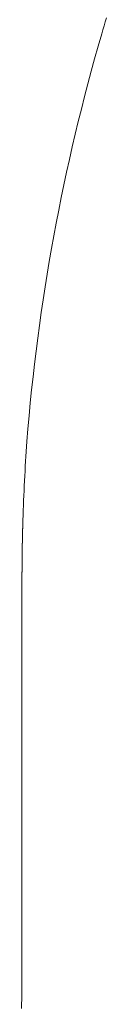
# Model space of a CAD drawing. Units: millimetres. Extents: x -2165 to 0, y 0 to 3062.
# Drawn here: x -1136 to -1115, y 1830 to 2078 of the extents above; entities that cross this region are included whole.
import ezdxf

# ---------------------------------------------------------------- set-up
doc = ezdxf.new("R2010")
doc.units = ezdxf.units.MM
doc.header["$MEASUREMENT"] = 0
doc.layers.add('Default', color=7, linetype='Continuous', lineweight=30, true_color=0x000000)

msp = doc.modelspace()

# ---------------------------------------------------------------- linework, layer by layer
at = {"layer": 'Default', "color": 250, "lineweight": 0, "true_color": 0x1f1d21}
for p, q in [((-1115.56, 2076.94), (-1115.86, 2075.93)), ((-1115.56, 2076.94), (-1115.86, 2075.93)), ((-1115.28, 2077.97), (-1115.56, 2076.94)), ((-1115.28, 2077.97), (-1115.56, 2076.94)), ((-1114.98, 2078.98), (-1115.28, 2077.97)), ((-1114.98, 2078.98), (-1115.28, 2077.97)), ((-1115.86, 2075.93), (-1116.13, 2074.91)), ((-1115.86, 2075.93), (-1116.13, 2074.91)), ((-1136.08, 1950.41), (-1136.09, 1950.34)), ((-1136.08, 1950.41), (-1136.09, 1950.34)), ((-1136.09, 1950.34), (-1136.09, 1950.27)), ((-1136.09, 1950.34), (-1136.09, 1950.27)), ((-1136.09, 1950.27), (-1136.09, 1950.2)), ((-1136.09, 1950.27), (-1136.09, 1950.2)), ((-1136.09, 1950.2), (-1136.09, 1950.14)), ((-1136.09, 1950.2), (-1136.09, 1950.14)), ((-1136.07, 1950.87), (-1136.08, 1950.8)), ((-1136.07, 1950.87), (-1136.08, 1950.8)), ((-1136.08, 1950.8), (-1136.08, 1950.75)), ((-1136.08, 1950.8), (-1136.08, 1950.75)), ((-1136.08, 1950.75), (-1136.08, 1950.68)), ((-1136.08, 1950.75), (-1136.08, 1950.68)), ((-1136.08, 1950.68), (-1136.08, 1950.62)), ((-1136.08, 1950.68), (-1136.08, 1950.62)), ((-1136.08, 1950.62), (-1136.08, 1950.54)), ((-1136.08, 1950.62), (-1136.08, 1950.54)), ((-1136.08, 1950.54), (-1136.08, 1950.48)), ((-1136.08, 1950.54), (-1136.08, 1950.48)), ((-1136.08, 1950.48), (-1136.08, 1950.41)), ((-1136.08, 1950.48), (-1136.08, 1950.41)), ((-1136.06, 1950.95), (-1136.07, 1950.87)), ((-1136.06, 1950.95), (-1136.07, 1950.87)), ((-1136.05, 1951.41), (-1136.06, 1951.34)), ((-1136.05, 1951.41), (-1136.06, 1951.34)), ((-1136.06, 1951.34), (-1136.06, 1951.28)), ((-1136.06, 1951.34), (-1136.06, 1951.28)), ((-1136.06, 1951.28), (-1136.06, 1951.21)), ((-1136.06, 1951.28), (-1136.06, 1951.21)), ((-1136.06, 1951.21), (-1136.06, 1951.14)), ((-1136.06, 1951.21), (-1136.06, 1951.14)), ((-1136.06, 1951.14), (-1136.06, 1951.07)), ((-1136.06, 1951.14), (-1136.06, 1951.07)), ((-1136.06, 1951.07), (-1136.06, 1951.01)), ((-1136.06, 1951.07), (-1136.06, 1951.01)), ((-1136.06, 1951.01), (-1136.06, 1950.95)), ((-1136.06, 1951.01), (-1136.06, 1950.95)), ((-1136.04, 1951.68), (-1136.05, 1951.61)), ((-1136.04, 1951.68), (-1136.05, 1951.61)), ((-1136.05, 1951.61), (-1136.05, 1951.55)), ((-1136.05, 1951.61), (-1136.05, 1951.55)), ((-1136.05, 1951.55), (-1136.05, 1951.47)), ((-1136.05, 1951.55), (-1136.05, 1951.47)), ((-1136.05, 1951.47), (-1136.05, 1951.41)), ((-1136.05, 1951.47), (-1136.05, 1951.41)), ((-1136.04, 1952.22), (-1136.04, 1952.15)), ((-1136.04, 1952.22), (-1136.04, 1952.15)), ((-1136.04, 1952.15), (-1136.04, 1952.08)), ((-1136.04, 1952.15), (-1136.04, 1952.08)), ((-1136.04, 1952.08), (-1136.04, 1952.01)), ((-1136.04, 1952.08), (-1136.04, 1952.01)), ((-1136.04, 1952.01), (-1136.04, 1951.95)), ((-1136.04, 1952.01), (-1136.04, 1951.95)), ((-1136.04, 1951.95), (-1136.04, 1951.89)), ((-1136.04, 1951.95), (-1136.04, 1951.89)), ((-1136.04, 1951.89), (-1136.04, 1951.82)), ((-1136.04, 1951.89), (-1136.04, 1951.82)), ((-1136.04, 1951.82), (-1136.04, 1951.75)), ((-1136.04, 1951.82), (-1136.04, 1951.75)), ((-1136.04, 1951.75), (-1136.04, 1951.68)), ((-1136.04, 1951.75), (-1136.04, 1951.68)), ((-1136.14, 1947.75), (-1136.15, 1947.68)), ((-1136.14, 1947.75), (-1136.15, 1947.68)), ((-1136.13, 1948.44), (-1136.14, 1948.37)), ((-1136.13, 1948.44), (-1136.14, 1948.37)), ((-1136.14, 1948.37), (-1136.14, 1948.3)), ((-1136.14, 1948.37), (-1136.14, 1948.3)), ((-1136.14, 1948.3), (-1136.14, 1948.23)), ((-1136.14, 1948.3), (-1136.14, 1948.23)), ((-1136.14, 1948.23), (-1136.14, 1948.17)), ((-1136.14, 1948.23), (-1136.14, 1948.17)), ((-1136.14, 1948.17), (-1136.14, 1948.09)), ((-1136.14, 1948.17), (-1136.14, 1948.09)), ((-1136.14, 1948.09), (-1136.14, 1948.03)), ((-1136.14, 1948.09), (-1136.14, 1948.03)), ((-1136.14, 1948.03), (-1136.14, 1947.95)), ((-1136.14, 1948.03), (-1136.14, 1947.95)), ((-1136.14, 1947.95), (-1136.14, 1947.89)), ((-1136.14, 1947.95), (-1136.14, 1947.89)), ((-1136.14, 1947.89), (-1136.14, 1947.82)), ((-1136.14, 1947.89), (-1136.14, 1947.82)), ((-1136.14, 1947.82), (-1136.14, 1947.75)), ((-1136.14, 1947.82), (-1136.14, 1947.75)), ((-1136.12, 1948.63), (-1136.13, 1948.57)), ((-1136.12, 1948.63), (-1136.13, 1948.57)), ((-1136.13, 1948.57), (-1136.13, 1948.51)), ((-1136.13, 1948.57), (-1136.13, 1948.51)), ((-1136.13, 1948.51), (-1136.13, 1948.44)), ((-1136.13, 1948.51), (-1136.13, 1948.44)), ((-1136.11, 1949.27), (-1136.12, 1949.19)), ((-1136.11, 1949.27), (-1136.12, 1949.19)), ((-1136.12, 1949.19), (-1136.12, 1949.11)), ((-1136.12, 1949.19), (-1136.12, 1949.11)), ((-1136.12, 1949.11), (-1136.12, 1949.05)), ((-1136.12, 1949.11), (-1136.12, 1949.05)), ((-1136.12, 1949.05), (-1136.12, 1948.99)), ((-1136.12, 1949.05), (-1136.12, 1948.99)), ((-1136.12, 1948.99), (-1136.12, 1948.92)), ((-1136.12, 1948.99), (-1136.12, 1948.92)), ((-1136.12, 1948.92), (-1136.12, 1948.84)), ((-1136.12, 1948.92), (-1136.12, 1948.84)), ((-1136.12, 1948.84), (-1136.12, 1948.77)), ((-1136.12, 1948.84), (-1136.12, 1948.77)), ((-1136.12, 1948.77), (-1136.12, 1948.71)), ((-1136.12, 1948.77), (-1136.12, 1948.71)), ((-1136.12, 1948.71), (-1136.12, 1948.63)), ((-1136.12, 1948.71), (-1136.12, 1948.63)), ((-1136.1, 1949.52), (-1136.11, 1949.46)), ((-1136.1, 1949.52), (-1136.11, 1949.46)), ((-1136.11, 1949.46), (-1136.11, 1949.38)), ((-1136.11, 1949.46), (-1136.11, 1949.38)), ((-1136.11, 1949.38), (-1136.11, 1949.32)), ((-1136.11, 1949.38), (-1136.11, 1949.32)), ((-1136.11, 1949.32), (-1136.11, 1949.27)), ((-1136.11, 1949.32), (-1136.11, 1949.27)), ((-1136.09, 1950.07), (-1136.1, 1950)), ((-1136.09, 1950.07), (-1136.1, 1950)), ((-1136.1, 1950), (-1136.1, 1949.93)), ((-1136.1, 1950), (-1136.1, 1949.93)), ((-1136.1, 1949.93), (-1136.1, 1949.86)), ((-1136.1, 1949.93), (-1136.1, 1949.86)), ((-1136.1, 1949.86), (-1136.1, 1949.8)), ((-1136.1, 1949.86), (-1136.1, 1949.8)), ((-1136.1, 1949.8), (-1136.1, 1949.74)), ((-1136.1, 1949.8), (-1136.1, 1949.74)), ((-1136.1, 1949.74), (-1136.1, 1949.66)), ((-1136.1, 1949.74), (-1136.1, 1949.66)), ((-1136.1, 1949.66), (-1136.1, 1949.6)), ((-1136.1, 1949.66), (-1136.1, 1949.6)), ((-1136.1, 1949.6), (-1136.1, 1949.52)), ((-1136.1, 1949.6), (-1136.1, 1949.52)), ((-1136.09, 1950.14), (-1136.09, 1950.07)), ((-1136.09, 1950.14), (-1136.09, 1950.07)), ((-1136.18, 1945.24), (-1136.2, 1945.17)), ((-1136.18, 1945.24), (-1136.2, 1945.17)), ((-1136.17, 1946.43), (-1136.18, 1946.36)), ((-1136.17, 1946.43), (-1136.18, 1946.36)), ((-1136.18, 1946.36), (-1136.18, 1946.3)), ((-1136.18, 1946.36), (-1136.18, 1946.3)), ((-1136.18, 1946.3), (-1136.18, 1946.22)), ((-1136.18, 1946.3), (-1136.18, 1946.22)), ((-1136.18, 1946.22), (-1136.18, 1946.15)), ((-1136.18, 1946.22), (-1136.18, 1946.15)), ((-1136.18, 1946.15), (-1136.18, 1946.09)), ((-1136.18, 1946.15), (-1136.18, 1946.09)), ((-1136.18, 1946.09), (-1136.18, 1946.02)), ((-1136.18, 1946.09), (-1136.18, 1946.02)), ((-1136.18, 1946.02), (-1136.18, 1945.94)), ((-1136.18, 1946.02), (-1136.18, 1945.94)), ((-1136.18, 1945.94), (-1136.18, 1945.88)), ((-1136.18, 1945.94), (-1136.18, 1945.88)), ((-1136.18, 1945.88), (-1136.18, 1945.81)), ((-1136.18, 1945.88), (-1136.18, 1945.81)), ((-1136.18, 1945.81), (-1136.18, 1945.73)), ((-1136.18, 1945.81), (-1136.18, 1945.73)), ((-1136.18, 1945.73), (-1136.18, 1945.66)), ((-1136.18, 1945.73), (-1136.18, 1945.66)), ((-1136.18, 1945.66), (-1136.18, 1945.59)), ((-1136.18, 1945.66), (-1136.18, 1945.59)), ((-1136.18, 1945.59), (-1136.18, 1945.53)), ((-1136.18, 1945.59), (-1136.18, 1945.53)), ((-1136.18, 1945.53), (-1136.18, 1945.45)), ((-1136.18, 1945.53), (-1136.18, 1945.45)), ((-1136.18, 1945.45), (-1136.18, 1945.39)), ((-1136.18, 1945.45), (-1136.18, 1945.39)), ((-1136.18, 1945.39), (-1136.18, 1945.32)), ((-1136.18, 1945.39), (-1136.18, 1945.32)), ((-1136.18, 1945.32), (-1136.18, 1945.24)), ((-1136.18, 1945.32), (-1136.18, 1945.24)), ((-1136.16, 1946.78), (-1136.17, 1946.7)), ((-1136.16, 1946.78), (-1136.17, 1946.7)), ((-1136.17, 1946.7), (-1136.17, 1946.64)), ((-1136.17, 1946.7), (-1136.17, 1946.64)), ((-1136.17, 1946.64), (-1136.17, 1946.57)), ((-1136.17, 1946.64), (-1136.17, 1946.57)), ((-1136.17, 1946.57), (-1136.17, 1946.5)), ((-1136.17, 1946.57), (-1136.17, 1946.5)), ((-1136.17, 1946.5), (-1136.17, 1946.43)), ((-1136.17, 1946.5), (-1136.17, 1946.43)), ((-1136.15, 1947.48), (-1136.16, 1947.4)), ((-1136.15, 1947.48), (-1136.16, 1947.4)), ((-1136.16, 1947.4), (-1136.16, 1947.34)), ((-1136.16, 1947.4), (-1136.16, 1947.34)), ((-1136.16, 1947.34), (-1136.16, 1947.27)), ((-1136.16, 1947.34), (-1136.16, 1947.27)), ((-1136.16, 1947.27), (-1136.16, 1947.2)), ((-1136.16, 1947.27), (-1136.16, 1947.2)), ((-1136.16, 1947.2), (-1136.16, 1947.14)), ((-1136.16, 1947.2), (-1136.16, 1947.14)), ((-1136.16, 1947.14), (-1136.16, 1947.06)), ((-1136.16, 1947.14), (-1136.16, 1947.06)), ((-1136.16, 1947.06), (-1136.16, 1946.99)), ((-1136.16, 1947.06), (-1136.16, 1946.99)), ((-1136.16, 1946.99), (-1136.16, 1946.92)), ((-1136.16, 1946.99), (-1136.16, 1946.92)), ((-1136.16, 1946.92), (-1136.16, 1946.85)), ((-1136.16, 1946.92), (-1136.16, 1946.85)), ((-1136.16, 1946.85), (-1136.16, 1946.78)), ((-1136.16, 1946.85), (-1136.16, 1946.78)), ((-1136.15, 1947.68), (-1136.15, 1947.61)), ((-1136.15, 1947.68), (-1136.15, 1947.61)), ((-1136.15, 1947.61), (-1136.15, 1947.54)), ((-1136.15, 1947.61), (-1136.15, 1947.54)), ((-1136.15, 1947.54), (-1136.15, 1947.48)), ((-1136.15, 1947.54), (-1136.15, 1947.48)), ((-1136.23, 1942.76), (-1136.24, 1942.7)), ((-1136.23, 1942.76), (-1136.24, 1942.7)), ((-1136.22, 1942.9), (-1136.23, 1942.83)), ((-1136.22, 1942.9), (-1136.23, 1942.83)), ((-1136.23, 1942.83), (-1136.23, 1942.76)), ((-1136.23, 1942.83), (-1136.23, 1942.76)), ((-1136.21, 1944.25), (-1136.22, 1944.19)), ((-1136.21, 1944.25), (-1136.22, 1944.19)), ((-1136.22, 1944.19), (-1136.22, 1944.12)), ((-1136.22, 1944.19), (-1136.22, 1944.12)), ((-1136.22, 1944.12), (-1136.22, 1944.03)), ((-1136.22, 1944.12), (-1136.22, 1944.03)), ((-1136.22, 1944.03), (-1136.22, 1943.97)), ((-1136.22, 1944.03), (-1136.22, 1943.97)), ((-1136.22, 1943.97), (-1136.22, 1943.9)), ((-1136.22, 1943.97), (-1136.22, 1943.9)), ((-1136.22, 1943.9), (-1136.22, 1943.84)), ((-1136.22, 1943.9), (-1136.22, 1943.84)), ((-1136.22, 1943.84), (-1136.22, 1943.75)), ((-1136.22, 1943.84), (-1136.22, 1943.75)), ((-1136.22, 1943.75), (-1136.22, 1943.7)), ((-1136.22, 1943.75), (-1136.22, 1943.7)), ((-1136.22, 1943.7), (-1136.22, 1943.62)), ((-1136.22, 1943.7), (-1136.22, 1943.62)), ((-1136.22, 1943.62), (-1136.22, 1943.55)), ((-1136.22, 1943.62), (-1136.22, 1943.55)), ((-1136.22, 1943.55), (-1136.22, 1943.48)), ((-1136.22, 1943.55), (-1136.22, 1943.48)), ((-1136.22, 1943.48), (-1136.22, 1943.41)), ((-1136.22, 1943.48), (-1136.22, 1943.41)), ((-1136.22, 1943.41), (-1136.22, 1943.33)), ((-1136.22, 1943.41), (-1136.22, 1943.33)), ((-1136.22, 1943.33), (-1136.22, 1943.26)), ((-1136.22, 1943.33), (-1136.22, 1943.26)), ((-1136.22, 1943.26), (-1136.22, 1943.2)), ((-1136.22, 1943.26), (-1136.22, 1943.2)), ((-1136.22, 1943.2), (-1136.22, 1943.12)), ((-1136.22, 1943.2), (-1136.22, 1943.12)), ((-1136.22, 1943.12), (-1136.22, 1943.05)), ((-1136.22, 1943.12), (-1136.22, 1943.05)), ((-1136.22, 1943.05), (-1136.22, 1942.98)), ((-1136.22, 1943.05), (-1136.22, 1942.98)), ((-1136.22, 1942.98), (-1136.22, 1942.9)), ((-1136.22, 1942.98), (-1136.22, 1942.9)), ((-1136.2, 1944.39), (-1136.21, 1944.33)), ((-1136.2, 1944.39), (-1136.21, 1944.33)), ((-1136.21, 1944.33), (-1136.21, 1944.25)), ((-1136.21, 1944.33), (-1136.21, 1944.25)), ((-1136.2, 1945.17), (-1136.2, 1945.11)), ((-1136.2, 1945.17), (-1136.2, 1945.11)), ((-1136.2, 1945.11), (-1136.2, 1945.03)), ((-1136.2, 1945.11), (-1136.2, 1945.03)), ((-1136.2, 1945.03), (-1136.2, 1944.97)), ((-1136.2, 1945.03), (-1136.2, 1944.97)), ((-1136.2, 1944.97), (-1136.2, 1944.89)), ((-1136.2, 1944.97), (-1136.2, 1944.89)), ((-1136.2, 1944.89), (-1136.2, 1944.83)), ((-1136.2, 1944.89), (-1136.2, 1944.83)), ((-1136.2, 1944.83), (-1136.2, 1944.75)), ((-1136.2, 1944.83), (-1136.2, 1944.75)), ((-1136.2, 1944.75), (-1136.2, 1944.69)), ((-1136.2, 1944.75), (-1136.2, 1944.69)), ((-1136.2, 1944.69), (-1136.2, 1944.61)), ((-1136.2, 1944.69), (-1136.2, 1944.61)), ((-1136.2, 1944.61), (-1136.2, 1944.54)), ((-1136.2, 1944.61), (-1136.2, 1944.54)), ((-1136.2, 1944.54), (-1136.2, 1944.47)), ((-1136.2, 1944.54), (-1136.2, 1944.47)), ((-1136.2, 1944.47), (-1136.2, 1944.39)), ((-1136.2, 1944.47), (-1136.2, 1944.39)), ((-1136.25, 1940.89), (-1136.26, 1940.83)), ((-1136.25, 1940.89), (-1136.26, 1940.83)), ((-1136.26, 1940.83), (-1136.26, 1940.76)), ((-1136.26, 1940.83), (-1136.26, 1940.76)), ((-1136.26, 1940.76), (-1136.26, 1940.7)), ((-1136.26, 1940.76), (-1136.26, 1940.7)), ((-1136.26, 1940.7), (-1136.26, 1940.62)), ((-1136.26, 1940.7), (-1136.26, 1940.62)), ((-1136.26, 1940.62), (-1136.26, 1940.56)), ((-1136.26, 1940.62), (-1136.26, 1940.56)), ((-1136.26, 1940.56), (-1136.26, 1940.5)), ((-1136.26, 1940.56), (-1136.26, 1940.5)), ((-1136.26, 1940.5), (-1136.26, 1940.42)), ((-1136.26, 1940.5), (-1136.26, 1940.42)), ((-1136.26, 1940.42), (-1136.26, 1940.36)), ((-1136.26, 1940.42), (-1136.26, 1940.36)), ((-1136.26, 1940.36), (-1136.26, 1940.29)), ((-1136.26, 1940.36), (-1136.26, 1940.29)), ((-1136.26, 1940.29), (-1136.26, 1940.22)), ((-1136.26, 1940.29), (-1136.26, 1940.22)), ((-1136.24, 1941.55), (-1136.25, 1941.49)), ((-1136.24, 1941.55), (-1136.25, 1941.49)), ((-1136.25, 1941.49), (-1136.25, 1941.41)), ((-1136.25, 1941.49), (-1136.25, 1941.41)), ((-1136.25, 1941.41), (-1136.25, 1941.35)), ((-1136.25, 1941.41), (-1136.25, 1941.35)), ((-1136.25, 1941.35), (-1136.25, 1941.29)), ((-1136.25, 1941.35), (-1136.25, 1941.29)), ((-1136.25, 1941.29), (-1136.25, 1941.22)), ((-1136.25, 1941.29), (-1136.25, 1941.22)), ((-1136.25, 1941.22), (-1136.25, 1941.15)), ((-1136.25, 1941.22), (-1136.25, 1941.15)), ((-1136.25, 1941.15), (-1136.25, 1941.09)), ((-1136.25, 1941.15), (-1136.25, 1941.09)), ((-1136.25, 1941.09), (-1136.25, 1941.02)), ((-1136.25, 1941.09), (-1136.25, 1941.02)), ((-1136.25, 1941.02), (-1136.25, 1940.96)), ((-1136.25, 1941.02), (-1136.25, 1940.96)), ((-1136.25, 1940.96), (-1136.25, 1940.89)), ((-1136.25, 1940.96), (-1136.25, 1940.89)), ((-1136.24, 1942.7), (-1136.24, 1942.62)), ((-1136.24, 1942.7), (-1136.24, 1942.62)), ((-1136.24, 1942.62), (-1136.24, 1942.54)), ((-1136.24, 1942.62), (-1136.24, 1942.54)), ((-1136.24, 1942.54), (-1136.24, 1942.48)), ((-1136.24, 1942.54), (-1136.24, 1942.48)), ((-1136.24, 1942.48), (-1136.24, 1942.41)), ((-1136.24, 1942.48), (-1136.24, 1942.41)), ((-1136.24, 1942.41), (-1136.24, 1942.32)), ((-1136.24, 1942.41), (-1136.24, 1942.32)), ((-1136.24, 1942.32), (-1136.24, 1942.27)), ((-1136.24, 1942.32), (-1136.24, 1942.27)), ((-1136.24, 1942.27), (-1136.24, 1942.19)), ((-1136.24, 1942.27), (-1136.24, 1942.19)), ((-1136.24, 1942.19), (-1136.24, 1942.13)), ((-1136.24, 1942.19), (-1136.24, 1942.13)), ((-1136.24, 1942.13), (-1136.24, 1942.05)), ((-1136.24, 1942.13), (-1136.24, 1942.05)), ((-1136.24, 1942.05), (-1136.24, 1941.98)), ((-1136.24, 1942.05), (-1136.24, 1941.98)), ((-1136.24, 1941.98), (-1136.24, 1941.9)), ((-1136.24, 1941.98), (-1136.24, 1941.9)), ((-1136.24, 1941.9), (-1136.24, 1941.83)), ((-1136.24, 1941.9), (-1136.24, 1941.83)), ((-1136.24, 1941.83), (-1136.24, 1941.76)), ((-1136.24, 1941.83), (-1136.24, 1941.76)), ((-1136.24, 1941.76), (-1136.24, 1941.69)), ((-1136.24, 1941.76), (-1136.24, 1941.69)), ((-1136.24, 1941.69), (-1136.24, 1941.62)), ((-1136.24, 1941.69), (-1136.24, 1941.62)), ((-1136.24, 1941.62), (-1136.24, 1941.55)), ((-1136.24, 1941.62), (-1136.24, 1941.55)), ((-1136.27, 1938.43), (-1136.28, 1938.35)), ((-1136.27, 1938.43), (-1136.28, 1938.35)), ((-1136.28, 1938.35), (-1136.28, 1938.29)), ((-1136.28, 1938.35), (-1136.28, 1938.29)), ((-1136.28, 1938.29), (-1136.28, 1938.22)), ((-1136.28, 1938.29), (-1136.28, 1938.22)), ((-1136.28, 1938.22), (-1136.28, 1938.15)), ((-1136.28, 1938.22), (-1136.28, 1938.15)), ((-1136.28, 1938.15), (-1136.28, 1938.07)), ((-1136.28, 1938.15), (-1136.28, 1938.07)), ((-1136.28, 1938.07), (-1136.28, 1938.01)), ((-1136.28, 1938.07), (-1136.28, 1938.01)), ((-1136.28, 1938.01), (-1136.28, 1937.94)), ((-1136.28, 1938.01), (-1136.28, 1937.94)), ((-1136.28, 1937.94), (-1136.28, 1937.86)), ((-1136.28, 1937.94), (-1136.28, 1937.86)), ((-1136.28, 1937.86), (-1136.28, 1937.8)), ((-1136.28, 1937.86), (-1136.28, 1937.8)), ((-1136.28, 1937.8), (-1136.28, 1937.72)), ((-1136.28, 1937.8), (-1136.28, 1937.72)), ((-1136.26, 1939.2), (-1136.27, 1939.12)), ((-1136.26, 1939.2), (-1136.27, 1939.12)), ((-1136.27, 1939.12), (-1136.27, 1939.07)), ((-1136.27, 1939.12), (-1136.27, 1939.07)), ((-1136.27, 1939.07), (-1136.27, 1938.99)), ((-1136.27, 1939.07), (-1136.27, 1938.99)), ((-1136.27, 1938.99), (-1136.27, 1938.92)), ((-1136.27, 1938.99), (-1136.27, 1938.92)), ((-1136.27, 1938.92), (-1136.27, 1938.86)), ((-1136.27, 1938.92), (-1136.27, 1938.86)), ((-1136.27, 1938.86), (-1136.27, 1938.79)), ((-1136.27, 1938.86), (-1136.27, 1938.79)), ((-1136.27, 1938.79), (-1136.27, 1938.71)), ((-1136.27, 1938.79), (-1136.27, 1938.71)), ((-1136.27, 1938.71), (-1136.27, 1938.65)), ((-1136.27, 1938.71), (-1136.27, 1938.65)), ((-1136.27, 1938.65), (-1136.27, 1938.57)), ((-1136.27, 1938.65), (-1136.27, 1938.57)), ((-1136.27, 1938.57), (-1136.27, 1938.51)), ((-1136.27, 1938.57), (-1136.27, 1938.51)), ((-1136.27, 1938.51), (-1136.27, 1938.43)), ((-1136.27, 1938.51), (-1136.27, 1938.43)), ((-1136.26, 1940.22), (-1136.26, 1940.16)), ((-1136.26, 1940.22), (-1136.26, 1940.16)), ((-1136.26, 1940.16), (-1136.26, 1940.09)), ((-1136.26, 1940.16), (-1136.26, 1940.09)), ((-1136.26, 1940.09), (-1136.26, 1940.02)), ((-1136.26, 1940.09), (-1136.26, 1940.02)), ((-1136.26, 1940.02), (-1136.26, 1939.96)), ((-1136.26, 1940.02), (-1136.26, 1939.96)), ((-1136.26, 1939.96), (-1136.26, 1939.88)), ((-1136.26, 1939.96), (-1136.26, 1939.88)), ((-1136.26, 1939.88), (-1136.26, 1939.82)), ((-1136.26, 1939.88), (-1136.26, 1939.82)), ((-1136.26, 1939.82), (-1136.26, 1939.75)), ((-1136.26, 1939.82), (-1136.26, 1939.75)), ((-1136.26, 1939.75), (-1136.26, 1939.68)), ((-1136.26, 1939.75), (-1136.26, 1939.68)), ((-1136.26, 1939.68), (-1136.26, 1939.61)), ((-1136.26, 1939.68), (-1136.26, 1939.61)), ((-1136.26, 1939.61), (-1136.26, 1939.54)), ((-1136.26, 1939.61), (-1136.26, 1939.54)), ((-1136.26, 1939.54), (-1136.26, 1939.47)), ((-1136.26, 1939.54), (-1136.26, 1939.47)), ((-1136.26, 1939.47), (-1136.26, 1939.4)), ((-1136.26, 1939.47), (-1136.26, 1939.4)), ((-1136.26, 1939.4), (-1136.26, 1939.33)), ((-1136.26, 1939.4), (-1136.26, 1939.33)), ((-1136.26, 1939.33), (-1136.26, 1939.27)), ((-1136.26, 1939.33), (-1136.26, 1939.27)), ((-1136.26, 1939.27), (-1136.26, 1939.2)), ((-1136.26, 1939.27), (-1136.26, 1939.2)), ((-1136.28, 1937.72), (-1136.28, 1937.65)), ((-1136.28, 1937.72), (-1136.28, 1937.65)), ((-1136.28, 1937.65), (-1136.28, 1937.58)), ((-1136.28, 1937.65), (-1136.28, 1937.58)), ((-1136.28, 1937.58), (-1136.28, 1937.51)), ((-1136.28, 1937.58), (-1136.28, 1937.51)), ((-1136.28, 1937.51), (-1136.28, 1937.43)), ((-1136.28, 1937.51), (-1136.28, 1937.43)), ((-1136.28, 1937.43), (-1136.28, 1937.36)), ((-1136.28, 1937.43), (-1136.28, 1937.36)), ((-1136.28, 1937.36), (-1136.28, 1937.3)), ((-1136.28, 1937.36), (-1136.28, 1937.3)), ((-1136.28, 1937.3), (-1136.28, 1937.21)), ((-1136.28, 1937.3), (-1136.28, 1937.21)), ((-1136.28, 1937.21), (-1136.28, 1937.15)), ((-1136.28, 1937.21), (-1136.28, 1937.15)), ((-1136.28, 1937.15), (-1136.28, 1937.08)), ((-1136.28, 1937.15), (-1136.28, 1937.08)), ((-1136.28, 1937.08), (-1136.28, 1937.01)), ((-1136.28, 1937.08), (-1136.28, 1937.01)), ((-1136.28, 1937.01), (-1136.28, 1936.92)), ((-1136.28, 1937.01), (-1136.28, 1936.92)), ((-1136.28, 1936.92), (-1136.28, 1936.86)), ((-1136.28, 1936.92), (-1136.28, 1936.86)), ((-1136.28, 1936.86), (-1136.28, 1936.78)), ((-1136.28, 1936.86), (-1136.28, 1936.78)), ((-1136.28, 1936.78), (-1136.28, 1936.71)), ((-1136.28, 1936.78), (-1136.28, 1936.71)), ((-1136.28, 1936.71), (-1136.28, 1936.64)), ((-1136.28, 1936.71), (-1136.28, 1936.64)), ((-1136.28, 1936.64), (-1136.28, 1936.56)), ((-1136.28, 1936.64), (-1136.28, 1936.56)), ((-1136.28, 1936.56), (-1136.28, 1936.49)), ((-1136.28, 1936.56), (-1136.28, 1936.49)), ((-1136.28, 1936.49), (-1136.28, 1936.42)), ((-1136.28, 1936.49), (-1136.28, 1936.42)), ((-1136.28, 1936.42), (-1136.28, 1936.34)), ((-1136.28, 1936.42), (-1136.28, 1936.34)), ((-1136.28, 1936.34), (-1136.28, 1936.28)), ((-1136.28, 1936.34), (-1136.28, 1936.28)), ((-1136.28, 1936.28), (-1136.28, 1936.22)), ((-1136.28, 1936.28), (-1136.28, 1936.22)), ((-1136.28, 1936.22), (-1136.28, 1936.18)), ((-1136.28, 1936.22), (-1136.28, 1936.18)), ((-1136.28, 1936.18), (-1136.28, 1936.12)), ((-1136.28, 1936.18), (-1136.28, 1936.12)), ((-1136.28, 1936.12), (-1136.28, 1936.09)), ((-1136.28, 1936.12), (-1136.28, 1936.09)), ((-1136.28, 1936.09), (-1136.28, 1936.02)), ((-1136.28, 1936.09), (-1136.28, 1936.02)), ((-1136.28, 1936.02), (-1136.28, 1935.97)), ((-1136.28, 1936.02), (-1136.28, 1935.97)), ((-1136.28, 1935.97), (-1136.28, 1935.91)), ((-1136.28, 1935.97), (-1136.28, 1935.91)), ((-1136.28, 1935.91), (-1136.28, 1935.87)), ((-1136.28, 1935.91), (-1136.28, 1935.87)), ((-1136.28, 1935.87), (-1136.28, 1935.81)), ((-1136.28, 1935.87), (-1136.28, 1935.81)), ((-1136.28, 1935.81), (-1136.28, 1935.75)), ((-1136.28, 1935.81), (-1136.28, 1935.75)), ((-1136.28, 1935.75), (-1136.28, 1935.7)), ((-1136.28, 1935.75), (-1136.28, 1935.7)), ((-1136.28, 1935.7), (-1136.28, 1935.65)), ((-1136.28, 1935.7), (-1136.28, 1935.65)), ((-1136.28, 1935.65), (-1136.28, 1935.59)), ((-1136.28, 1935.65), (-1136.28, 1935.59)), ((-1136.28, 1935.59), (-1136.28, 1935.53)), ((-1136.28, 1935.59), (-1136.28, 1935.53)), ((-1136.28, 1935.53), (-1136.28, 1935.48)), ((-1136.28, 1935.53), (-1136.28, 1935.48)), ((-1136.28, 1935.48), (-1136.28, 1935.43)), ((-1136.28, 1935.48), (-1136.28, 1935.43)), ((-1136.28, 1935.43), (-1136.28, 1935.36)), ((-1136.28, 1935.43), (-1136.28, 1935.36)), ((-1136.28, 1935.36), (-1136.28, 1935.31)), ((-1136.28, 1935.36), (-1136.28, 1935.31)), ((-1136.28, 1935.31), (-1136.28, 1935.24)), ((-1136.28, 1935.31), (-1136.28, 1935.24)), ((-1136.28, 1935.24), (-1136.28, 1935.18)), ((-1136.28, 1935.24), (-1136.28, 1935.18)), ((-1136.28, 1935.18), (-1136.28, 1935.12)), ((-1136.28, 1935.18), (-1136.28, 1935.12)), ((-1136.28, 1935.12), (-1136.28, 1935.06)), ((-1136.28, 1935.12), (-1136.28, 1935.06)), ((-1136.28, 1935.06), (-1136.28, 1934.99)), ((-1136.28, 1935.06), (-1136.28, 1934.99)), ((-1136.28, 1934.99), (-1136.28, 1934.94)), ((-1136.28, 1934.99), (-1136.28, 1934.94)), ((-1136.28, 1934.94), (-1136.28, 1934.87)), ((-1136.28, 1934.94), (-1136.28, 1934.87)), ((-1136.28, 1934.87), (-1136.28, 1934.81)), ((-1136.28, 1934.87), (-1136.28, 1934.81)), ((-1136.28, 1934.81), (-1136.28, 1934.75)), ((-1136.28, 1934.81), (-1136.28, 1934.75)), ((-1136.28, 1934.75), (-1136.28, 1934.68)), ((-1136.28, 1934.75), (-1136.28, 1934.68)), ((-1136.28, 1934.68), (-1136.28, 1934.61)), ((-1136.28, 1934.68), (-1136.28, 1934.61)), ((-1136.28, 1934.61), (-1136.28, 1934.55)), ((-1136.28, 1934.61), (-1136.28, 1934.55)), ((-1136.28, 1934.55), (-1136.28, 1934.49)), ((-1136.28, 1934.55), (-1136.28, 1934.49)), ((-1136.28, 1934.49), (-1136.28, 1934.42)), ((-1136.28, 1934.49), (-1136.28, 1934.42)), ((-1136.28, 1934.42), (-1136.28, 1934.35)), ((-1136.28, 1934.42), (-1136.28, 1934.35)), ((-1136.28, 1934.35), (-1136.28, 1934.29)), ((-1136.28, 1934.35), (-1136.28, 1934.29)), ((-1136.28, 1934.29), (-1136.28, 1934.21)), ((-1136.28, 1934.29), (-1136.28, 1934.21)), ((-1136.28, 1934.21), (-1136.28, 1934.16)), ((-1136.28, 1934.21), (-1136.28, 1934.16)), ((-1136.28, 1934.16), (-1136.28, 1934.07)), ((-1136.28, 1934.16), (-1136.28, 1934.07)), ((-1136.28, 1934.07), (-1136.28, 1934.01)), ((-1136.28, 1934.07), (-1136.28, 1934.01)), ((-1136.28, 1934.01), (-1136.28, 1933.95)), ((-1136.28, 1934.01), (-1136.28, 1933.95)), ((-1136.28, 1933.95), (-1136.28, 1933.88)), ((-1136.28, 1933.95), (-1136.28, 1933.88)), ((-1136.28, 1933.88), (-1136.28, 1933.81)), ((-1136.28, 1933.88), (-1136.28, 1933.81)), ((-1136.28, 1933.81), (-1136.28, 1933.74)), ((-1136.28, 1933.81), (-1136.28, 1933.74)), ((-1136.28, 1933.74), (-1136.28, 1933.67)), ((-1136.28, 1933.74), (-1136.28, 1933.67)), ((-1136.28, 1933.67), (-1136.28, 1933.59)), ((-1136.28, 1933.67), (-1136.28, 1933.59)), ((-1136.28, 1933.59), (-1136.28, 1933.52)), ((-1136.28, 1933.59), (-1136.28, 1933.52)), ((-1136.28, 1933.52), (-1136.28, 1933.44)), ((-1136.28, 1933.52), (-1136.28, 1933.44)), ((-1136.28, 1933.44), (-1136.28, 1933.37)), ((-1136.28, 1933.44), (-1136.28, 1933.37)), ((-1136.28, 1933.37), (-1136.28, 1933.3)), ((-1136.28, 1933.37), (-1136.28, 1933.3)), ((-1136.28, 1933.3), (-1136.28, 1933.22)), ((-1136.28, 1933.3), (-1136.28, 1933.22)), ((-1136.28, 1933.22), (-1136.28, 1933.14)), ((-1136.28, 1933.22), (-1136.28, 1933.14)), ((-1136.28, 1933.14), (-1136.28, 1933.07)), ((-1136.28, 1933.14), (-1136.28, 1933.07)), ((-1136.28, 1933.07), (-1136.28, 1932.99)), ((-1136.28, 1933.07), (-1136.28, 1932.99)), ((-1136.28, 1932.99), (-1136.28, 1932.92)), ((-1136.28, 1932.99), (-1136.28, 1932.92)), ((-1136.28, 1932.92), (-1136.28, 1932.83)), ((-1136.28, 1932.92), (-1136.28, 1932.83)), ((-1136.28, 1932.83), (-1136.28, 1932.76)), ((-1136.28, 1932.83), (-1136.28, 1932.76)), ((-1136.28, 1932.76), (-1136.28, 1932.69)), ((-1136.28, 1932.76), (-1136.28, 1932.69)), ((-1136.28, 1932.69), (-1136.28, 1932.6)), ((-1136.28, 1932.69), (-1136.28, 1932.6)), ((-1136.28, 1932.6), (-1136.28, 1932.52)), ((-1136.28, 1932.6), (-1136.28, 1932.52)), ((-1136.28, 1932.52), (-1136.28, 1932.45)), ((-1136.28, 1932.52), (-1136.28, 1932.45)), ((-1136.28, 1932.45), (-1136.28, 1932.36)), ((-1136.28, 1932.45), (-1136.28, 1932.36)), ((-1136.28, 1932.36), (-1136.28, 1932.28)), ((-1136.28, 1932.36), (-1136.28, 1932.28)), ((-1136.28, 1932.28), (-1136.28, 1932.19)), ((-1136.28, 1932.28), (-1136.28, 1932.19)), ((-1136.28, 1932.19), (-1136.28, 1932.11)), ((-1136.28, 1932.19), (-1136.28, 1932.11)), ((-1136.28, 1932.11), (-1136.28, 1932.03)), ((-1136.28, 1932.11), (-1136.28, 1932.03)), ((-1136.28, 1932.03), (-1136.28, 1931.95)), ((-1136.28, 1932.03), (-1136.28, 1931.95)), ((-1136.28, 1931.95), (-1136.28, 1931.87)), ((-1136.28, 1931.95), (-1136.28, 1931.87)), ((-1136.28, 1931.87), (-1136.28, 1931.78)), ((-1136.28, 1931.87), (-1136.28, 1931.78)), ((-1136.28, 1931.78), (-1136.28, 1931.7)), ((-1136.28, 1931.78), (-1136.28, 1931.7)), ((-1136.28, 1931.7), (-1136.28, 1931.61)), ((-1136.28, 1931.7), (-1136.28, 1931.61)), ((-1136.28, 1931.61), (-1136.28, 1931.53)), ((-1136.28, 1931.61), (-1136.28, 1931.53)), ((-1136.28, 1931.53), (-1136.28, 1931.43)), ((-1136.28, 1931.53), (-1136.28, 1931.43)), ((-1136.28, 1931.43), (-1136.28, 1931.35)), ((-1136.28, 1931.43), (-1136.28, 1931.35)), ((-1136.28, 1931.35), (-1136.28, 1931.26)), ((-1136.28, 1931.35), (-1136.28, 1931.26)), ((-1136.28, 1931.26), (-1136.28, 1931.17)), ((-1136.28, 1931.26), (-1136.28, 1931.17)), ((-1136.28, 1931.17), (-1136.28, 1931.08)), ((-1136.28, 1931.17), (-1136.28, 1931.08)), ((-1136.28, 1931.08), (-1136.28, 1931)), ((-1136.28, 1931.08), (-1136.28, 1931)), ((-1136.28, 1931), (-1136.28, 1930.93)), ((-1136.28, 1931), (-1136.28, 1930.93)), ((-1136.28, 1930.93), (-1136.28, 1930.83)), ((-1136.28, 1930.93), (-1136.28, 1930.83)), ((-1136.28, 1930.83), (-1136.28, 1930.7)), ((-1136.28, 1930.83), (-1136.28, 1930.7)), ((-1136.28, 1930.7), (-1136.28, 1930.48)), ((-1136.28, 1930.7), (-1136.28, 1930.48)), ((-1136.28, 1930.48), (-1136.28, 1930.22)), ((-1136.28, 1930.48), (-1136.28, 1930.22)), ((-1136.28, 1929.12), (-1136.29, 1928.65)), ((-1136.28, 1929.12), (-1136.29, 1928.65)), ((-1136.29, 1928.65), (-1136.29, 1928.11)), ((-1136.29, 1928.65), (-1136.29, 1928.11)), ((-1136.29, 1928.11), (-1136.29, 1927.51)), ((-1136.29, 1928.11), (-1136.29, 1927.51)), ((-1136.28, 1930.22), (-1136.28, 1929.92)), ((-1136.28, 1930.22), (-1136.28, 1929.92)), ((-1136.28, 1929.92), (-1136.28, 1929.55)), ((-1136.28, 1929.92), (-1136.28, 1929.55)), ((-1136.28, 1929.55), (-1136.28, 1929.12)), ((-1136.28, 1929.55), (-1136.28, 1929.12)), ((-1136.29, 1927.51), (-1136.29, 1926.88)), ((-1136.29, 1927.51), (-1136.29, 1926.88)), ((-1136.29, 1926.88), (-1136.29, 1926.18)), ((-1136.29, 1926.88), (-1136.29, 1926.18)), ((-1136.29, 1926.18), (-1136.29, 1925.43)), ((-1136.29, 1926.18), (-1136.29, 1925.43)), ((-1136.29, 1925.43), (-1136.29, 1924.62)), ((-1136.29, 1925.43), (-1136.29, 1924.62)), ((-1136.29, 1924.62), (-1136.29, 1923.77)), ((-1136.29, 1924.62), (-1136.29, 1923.77)), ((-1136.29, 1923.77), (-1136.29, 1922.84)), ((-1136.29, 1923.77), (-1136.29, 1922.84)), ((-1136.29, 1922.84), (-1136.29, 1921.87)), ((-1136.29, 1922.84), (-1136.29, 1921.87)), ((-1136.29, 1921.87), (-1136.29, 1920.84)), ((-1136.29, 1921.87), (-1136.29, 1920.84)), ((-1136.29, 1920.84), (-1136.29, 1919.75)), ((-1136.29, 1920.84), (-1136.29, 1919.75)), ((-1136.29, 1919.75), (-1136.29, 1918.61)), ((-1136.29, 1919.75), (-1136.29, 1918.61)), ((-1136.29, 1918.61), (-1136.29, 1917.42)), ((-1136.29, 1918.61), (-1136.29, 1917.42)), ((-1136.29, 1917.42), (-1136.3, 1916.16)), ((-1136.29, 1917.42), (-1136.3, 1916.16)), ((-1136.3, 1916.16), (-1136.3, 1914.85)), ((-1136.3, 1916.16), (-1136.3, 1914.85)), ((-1136.3, 1914.85), (-1136.3, 1913.48)), ((-1136.3, 1914.85), (-1136.3, 1913.48)), ((-1136.3, 1913.48), (-1136.3, 1912.05)), ((-1136.3, 1913.48), (-1136.3, 1912.05)), ((-1136.3, 1912.05), (-1136.3, 1910.58)), ((-1136.3, 1912.05), (-1136.3, 1910.58)), ((-1136.3, 1910.58), (-1136.3, 1909.04)), ((-1136.3, 1910.58), (-1136.3, 1909.04)), ((-1136.3, 1909.04), (-1136.3, 1907.44)), ((-1136.3, 1909.04), (-1136.3, 1907.44)), ((-1136.3, 1905.79), (-1136.31, 1904.09)), ((-1136.3, 1905.79), (-1136.31, 1904.09)), ((-1136.3, 1907.44), (-1136.3, 1905.79)), ((-1136.3, 1907.44), (-1136.3, 1905.79)), ((-1136.31, 1904.09), (-1136.31, 1902.31)), ((-1136.31, 1904.09), (-1136.31, 1902.31)), ((-1136.31, 1902.31), (-1136.31, 1900.5)), ((-1136.31, 1902.31), (-1136.31, 1900.5)), ((-1136.31, 1900.5), (-1136.31, 1898.61)), ((-1136.31, 1900.5), (-1136.31, 1898.61)), ((-1136.31, 1898.61), (-1136.31, 1896.66)), ((-1136.31, 1898.61), (-1136.31, 1896.66)), ((-1136.31, 1896.66), (-1136.31, 1894.67)), ((-1136.31, 1896.66), (-1136.31, 1894.67)), ((-1136.31, 1894.67), (-1136.32, 1892.62)), ((-1136.31, 1894.67), (-1136.32, 1892.62)), ((-1136.32, 1892.62), (-1136.32, 1890.5)), ((-1136.32, 1892.62), (-1136.32, 1890.5)), ((-1136.32, 1890.5), (-1136.32, 1888.32)), ((-1136.32, 1890.5), (-1136.32, 1888.32)), ((-1136.32, 1888.32), (-1136.32, 1886.08)), ((-1136.32, 1888.32), (-1136.32, 1886.08)), ((-1136.32, 1886.08), (-1136.32, 1883.8)), ((-1136.32, 1886.08), (-1136.32, 1883.8)), ((-1136.32, 1883.8), (-1136.32, 1881.45)), ((-1136.32, 1883.8), (-1136.32, 1881.45)), ((-1136.32, 1881.45), (-1136.32, 1879.05)), ((-1136.32, 1881.45), (-1136.32, 1879.05)), ((-1136.32, 1879.05), (-1136.32, 1876.58)), ((-1136.32, 1879.05), (-1136.32, 1876.58)), ((-1136.32, 1876.58), (-1136.32, 1874.05)), ((-1136.32, 1876.58), (-1136.32, 1874.05)), ((-1136.32, 1874.05), (-1136.32, 1871.46)), ((-1136.32, 1874.05), (-1136.32, 1871.46)), ((-1136.32, 1871.46), (-1136.33, 1868.81)), ((-1136.32, 1871.46), (-1136.33, 1868.81)), ((-1136.33, 1868.81), (-1136.33, 1866.11)), ((-1136.33, 1868.81), (-1136.33, 1866.11)), ((-1136.33, 1866.11), (-1136.33, 1863.34)), ((-1136.33, 1866.11), (-1136.33, 1863.34)), ((-1136.33, 1863.34), (-1136.33, 1860.52)), ((-1136.33, 1863.34), (-1136.33, 1860.52)), ((-1136.33, 1860.52), (-1136.33, 1857.64)), ((-1136.33, 1860.52), (-1136.33, 1857.64)), ((-1136.33, 1857.64), (-1136.34, 1854.69)), ((-1136.33, 1857.64), (-1136.34, 1854.69)), ((-1136.34, 1854.69), (-1136.34, 1851.69)), ((-1136.34, 1854.69), (-1136.34, 1851.69)), ((-1136.34, 1851.69), (-1136.34, 1848.63)), ((-1136.34, 1851.69), (-1136.34, 1848.63)), ((-1136.34, 1848.63), (-1136.34, 1845.49)), ((-1136.34, 1848.63), (-1136.34, 1845.49)), ((-1136.34, 1845.49), (-1136.34, 1842.31)), ((-1136.34, 1845.49), (-1136.34, 1842.31)), ((-1136.34, 1842.31), (-1136.34, 1839.07)), ((-1136.34, 1842.31), (-1136.34, 1839.07)), ((-1136.34, 1839.07), (-1136.34, 1835.77)), ((-1136.34, 1839.07), (-1136.34, 1835.77)), ((-1136.34, 1835.77), (-1136.34, 1832.41)), ((-1136.34, 1835.77), (-1136.34, 1832.41)), ((-1136.34, 1832.41), (-1136.35, 1828.99)), ((-1136.34, 1832.41), (-1136.35, 1828.99))]:
    msp.add_line(p, q, dxfattribs=at)
msp.add_lwpolyline([(-1136.3, 1906.68), (-1136.3, 1906.38)], dxfattribs=at)
msp.add_lwpolyline([(-1136.3, 1906.68), (-1136.3, 1906.38)], dxfattribs=at)
for points in [[(-1116.13, 2074.91), (-1125.95, 2041.35), (-1132.28, 2006.88), (-1135.03, 1972.01)], [(-1116.13, 2074.91), (-1125.95, 2041.35), (-1132.28, 2006.88), (-1135.03, 1972.01)], [(-1135.03, 1972.01), (-1135.5, 1965.41), (-1135.84, 1958.81), (-1136.04, 1952.22)], [(-1135.03, 1972.01), (-1135.5, 1965.41), (-1135.84, 1958.81), (-1136.04, 1952.22)]]:
    msp.add_open_spline(points, degree=3, dxfattribs=at)

doc.saveas('drawing.dxf')
